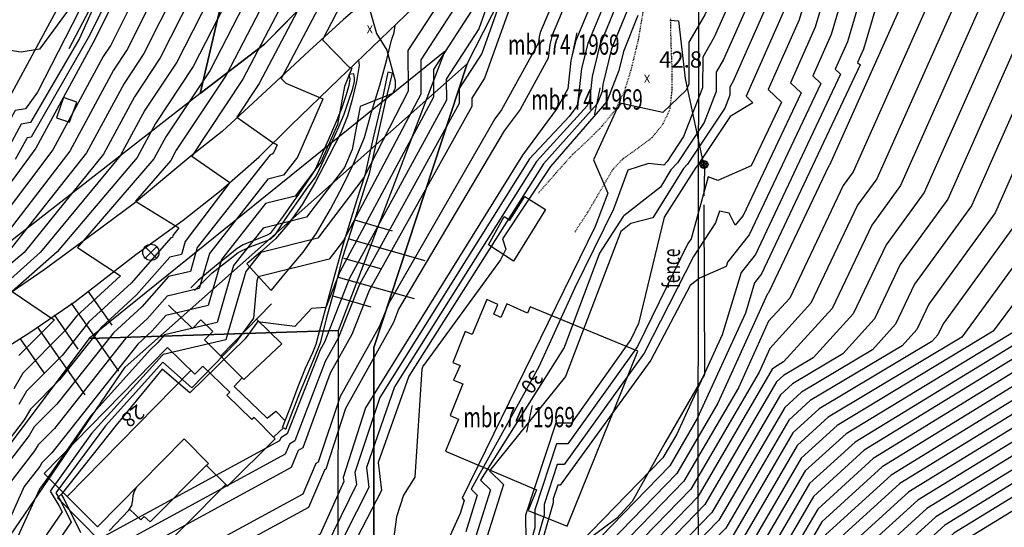
# Model space of a CAD drawing. Extents: x 8129 to 9458, y 1474 to 3030.
# Drawn here: x 8670 to 8792, y 1691 to 1753 of the extents above; entities that cross this region are included whole.
import ezdxf
from ezdxf.enums import TextEntityAlignment as Align

# ---------------------------------------------------------------- set-up
doc = ezdxf.new("R2010")
doc.units = 0
doc.header["$LTSCALE"] = 0.001
doc.header["$MEASUREMENT"] = 0
doc.linetypes.add('DASHED', pattern=[0.75, 0.5, -0.25])
doc.layers.get('0').update_dxf_attribs({"linetype": 'CONTINUOUS'})
for name, color, linetype in [('1', 7, 'CONTINUOUS'), ('10', 7, 'CONTINUOUS'), ('118', 1, 'CONTINUOUS'), ('121', 1, 'CONTINUOUS'), ('15', 7, 'CONTINUOUS'), ('2', 7, 'CONTINUOUS'), ('20', 7, 'CONTINUOUS'), ('22', 7, 'CONTINUOUS'), ('23', 7, 'CONTINUOUS'), ('3', 7, 'CONTINUOUS'), ('33', 7, 'CONTINUOUS'), ('36', 7, 'CONTINUOUS'), ('46', 7, 'CONTINUOUS'), ('501', 4, 'CONTINUOUS'), ('502', 2, 'CONTINUOUS'), ('507', 1, 'CONTINUOUS'), ('51', 7, 'CONTINUOUS'), ('54', 8, 'CONTINUOUS'), ('56', 9, 'CONTINUOUS'), ('57', 8, 'CONTINUOUS'), ('805', 1, 'CONTINUOUS'), ('9', 7, 'CONTINUOUS'), ('meetbrief', 7, 'CONTINUOUS')]:
    doc.layers.add(name, color=color, linetype=linetype)
doc.styles.add('MONOTXT', font='monotxt', dxfattribs={"height": 0.2})

# ---------------------------------------------------------------- blocks, each defined once
blk = doc.blocks.new('2', base_point=(8344.31, 1600.8791))
at = {"layer": '118'}
blk.add_lwpolyline([(8343.81, 1600.8791), (8343.8725, 1601.0666), (8343.96625, 1601.22285), (8344.1225, 1601.3166), (8344.31, 1601.3791), (8344.4975, 1601.3166), (8344.65375, 1601.22285), (8344.7475, 1601.0666), (8344.81, 1600.8791), (8344.7475, 1600.6916), (8344.65375, 1600.53535), (8344.4975, 1600.4416), (8344.31, 1600.3791), (8344.1225, 1600.4416), (8343.96625, 1600.53535), (8343.8725, 1600.6916)], close=True, dxfattribs=at)
for points in [[(8343.81, 1600.8791), (8344.31, 1601.3791)], [(8343.8725, 1600.6916), (8344.4975, 1601.3166)], [(8344.4975, 1600.4416), (8343.8725, 1601.0666)], [(8343.96625, 1600.53535), (8344.65375, 1601.22285)], [(8344.7475, 1600.6916), (8344.1225, 1601.3166)], [(8344.1225, 1600.4416), (8344.7475, 1601.0666)], [(8344.31, 1600.3791), (8344.81, 1600.8791)]]:
    blk.add_lwpolyline(points, dxfattribs=at)
blk = doc.blocks.new('1006')
at = {"layer": '36', "color": 2, "linetype": 'Continuous'}
for p, q in [((0.7, -0.7), (-0.7, 0.7)), ((-0.7, -0.7), (0.7, 0.7))]:
    blk.add_line(p, q, dxfattribs=at)
blk.add_circle((0, 0), 1, dxfattribs=at)

msp = doc.modelspace()

# ---------------------------------------------------------------- linework, layer by layer
at = {"layer": '1', "color": 7, "linetype": 'Continuous'}
for points in [[(8659.07, 1749.03), (8668.87, 1743.74), (8679.3, 1763.09), (8671.47, 1767.36), (8672.92, 1770.07), (8667.55, 1773.04), (8663.35, 1765.25), (8666.74, 1763.4), (8659.07, 1749.03)], [(8673.11, 1697.31), (8679.67, 1690.71), (8690.35, 1701.57), (8693.37, 1698.52), (8693.11, 1698.28), (8695.73, 1695.72), (8701.61, 1701.56), (8698.99, 1704.21), (8698.71, 1703.96), (8695.65, 1706.95), (8695.99, 1707.3), (8692.69, 1710.51), (8691.7, 1709.54), (8688.3, 1712.82), (8673.11, 1697.31)]]:
    msp.add_lwpolyline(points, dxfattribs=at)
at = {"layer": '121'}
for points in [[(8750.31, 1753.2), (8751.37, 1753.09), (8752.18, 1745.98), (8754.57, 1734.79), (8754.51, 1731.52)], [(8754.52, 1730.42), (8754.58, 1709.49), (8749.74, 1701.1), (8745.66, 1693.85), (8743.71, 1691.76), (8738.78, 1688.1), (8735.88, 1687.46), (8734.42, 1688.35)]]:
    msp.add_lwpolyline(points, dxfattribs=at)
at = {"layer": '15', "color": 1, "linetype": 'Continuous'}
for points in [[(8718.73, 1754.77), (8720.92, 1757.34), (8723.79, 1761.26), (8723.81, 1761.57), (8723.57, 1761.75), (8720.36, 1764.26), (8720.09, 1764.14), (8719.28, 1763.34), (8716.62, 1759.73), (8713.14, 1756), (8710.05, 1753.26), (8705.78, 1749.39), (8700.54, 1744.53), (8695.04, 1739.44), (8691.19, 1736.41), (8684.23, 1730.63), (8679.15, 1726.83), (8673.08, 1722.42), (8667.82, 1718.79), (8664.65, 1716.54)], [(8614.83, 1675.6), (8614.83, 1675.6), (8618.43, 1677.62), (8621.19, 1679.88), (8624.79, 1683.31), (8627.1, 1685.35), (8631.62, 1689.04), (8634.98, 1691.39), (8640.34, 1695), (8647.48, 1699.61), (8652.93, 1702.91), (8661.62, 1708.54), (8671.32, 1714.66), (8676.93, 1718.5), (8684.42, 1724.28), (8690.24, 1728.53), (8694.94, 1732.24), (8699.64, 1736.35), (8703.56, 1740.25), (8709.44, 1745.91), (8718.73, 1754.77)]]:
    msp.add_lwpolyline(points, dxfattribs=at)
at = {"layer": '2', "color": 6, "linetype": 'Continuous'}
msp.add_line((8691.21, 1710.01), (8675.94, 1694.46), dxfattribs=at)
at = {"layer": '20', "color": 35, "linetype": 'DASHED'}
for points in [[(8749.25, 1825.88), (8749.42, 1826.27), (8749.73, 1826.41), (8750, 1826.35), (8750.25, 1825.98), (8750.98, 1822.62), (8751.5, 1817.46), (8752.06, 1810.62), (8752.19, 1804.67), (8752.02, 1798.55), (8751.65, 1792.2), (8750.79, 1782.66), (8749.84, 1773.03), (8748.3, 1763.04), (8747.22, 1755.58), (8746.39, 1750.74), (8745.49, 1747.01), (8744.7, 1744.48), (8743.59, 1742.15), (8741.89, 1740.06), (8740.18, 1738.36), (8738.26, 1736.58), (8736.24, 1734.32), (8734.08, 1731.86)], [(8738.59, 1727.06), (8740.21, 1729.56), (8742.32, 1733.14), (8743.27, 1734.78), (8744.58, 1736.15), (8746.46, 1737.47), (8748.13, 1738.73), (8749.5, 1740.42), (8750.33, 1742.24), (8750.58, 1744.41), (8750.59, 1747.44), (8750.46, 1750.46), (8750.42, 1753.46)]]:
    msp.add_lwpolyline(points, dxfattribs=at)
at = {"layer": '22', "color": 6, "linetype": 'Continuous'}
msp.add_lwpolyline([(8711.9, 1748.26), (8711.97, 1747.59), (8711.64, 1745.62), (8711.06, 1743.23), (8710.52, 1741.37), (8709.71, 1739.3), (8708.24, 1736.4), (8706.59, 1733.26), (8704.94, 1730.48), (8703.38, 1728.22), (8701.66, 1726.24), (8699.83, 1724.62), (8698.11, 1723.13), (8701.01, 1719.92), (8701.15, 1719.91), (8703.04, 1722.19), (8705.04, 1724.57), (8706.69, 1726.93), (8708.43, 1729.88), (8709.94, 1732.75), (8711.27, 1735.48), (8712.63, 1738.72), (8713.46, 1741.72), (8714.52, 1745.19), (8715.38, 1748.35), (8715.94, 1750.73), (8716.29, 1751.67), (8716.39, 1752.54)], dxfattribs=at)
at = {"layer": '23', "color": 2, "linetype": 'Continuous'}
for p, q in [((8676.16, 1749.69), (8679.14, 1755.33)), ((8694.85, 1711.76), (8701.14, 1718.21)), ((8688.45, 1718.06), (8691.39, 1715.17))]:
    msp.add_line(p, q, dxfattribs=at)
for points in [[(8691.63, 1719.84), (8693.84, 1722.03), (8695.83, 1723.59), (8697.04, 1724.53), (8698.47, 1725.24), (8700.41, 1725.93), (8701.07, 1726.24), (8701.64, 1726.76), (8702.84, 1728.59), (8705.65, 1732.58), (8706.6, 1733.88), (8707.13, 1734.89), (8708.34, 1737.56), (8709.45, 1740.02), (8710.13, 1741.6), (8710.64, 1743.18), (8711.18, 1744.77), (8711.4, 1745.64), (8711.38, 1746.08), (8711.31, 1746.59), (8710.67, 1746.47), (8710.83, 1745.94), (8710.7, 1745.15), (8710.35, 1743.98), (8709.82, 1742.37), (8709.23, 1740.86), (8708.15, 1738.38), (8707.23, 1736.32), (8706.57, 1734.87), (8706.09, 1734.09), (8704.84, 1732.28), (8702.57, 1729.02), (8701.48, 1727.54), (8700.97, 1726.87), (8700.63, 1726.69), (8699.6, 1726.26), (8697.66, 1725.47), (8696.91, 1725.02), (8696, 1724.28), (8694.1, 1722.78), (8692.09, 1721.07), (8691.19, 1720.2)], [(8701.42, 1701.8), (8701.42, 1701.8), (8702.61, 1702.94), (8702.91, 1702.76), (8704.65, 1707.24), (8706.27, 1711.17), (8707.22, 1713.51), (8707.98, 1716.53), (8709.11, 1720.67), (8709.96, 1723.95), (8711.61, 1729.1), (8712.72, 1732.66), (8713.23, 1734.27), (8713.68, 1736.25), (8715.19, 1742.9), (8716.06, 1746.67), (8715.5, 1746.77), (8714.71, 1742.99), (8713.69, 1738.67), (8712.95, 1735.33), (8712.66, 1734.08), (8711.69, 1731.02), (8709.94, 1725.46), (8708.39, 1719.79), (8706.92, 1714.31), (8706.6, 1713.18), (8706.19, 1712.18), (8705.29, 1710.23), (8704.41, 1707.98), (8703.56, 1705.77), (8702.85, 1703.85), (8702.47, 1702.94)], [(8696.52, 1708), (8697.52, 1709.08), (8692.86, 1713.76)], [(8681.13, 1690.21), (8683.56, 1692.78), (8683.92, 1693.34), (8684.03, 1694.06), (8684.06, 1694.63), (8684.23, 1695.13), (8684.52, 1695.64)], [(8682.06, 1687.02), (8683.15, 1685.81), (8684.2, 1686.88), (8685.4, 1685.73), (8695.53, 1695.92)], [(8675.45, 1694.96), (8674.75, 1694.29), (8680.05, 1688.89)]]:
    msp.add_lwpolyline(points, dxfattribs=at)
at = {"layer": '3', "color": 7, "linetype": 'Continuous'}
for points in [[(8731.02, 1723.48), (8727.92, 1725.5), (8729.86, 1728.96), (8730.54, 1728.51), (8732.41, 1731.45), (8734.98, 1729.83), (8731.02, 1723.48)], [(8732.82, 1692.75), (8737.63, 1690.8), (8746.37, 1712.38), (8733.07, 1717.86), (8732.76, 1717.07), (8730.19, 1718.2), (8729.46, 1716.52), (8728.57, 1716.93), (8729.07, 1718.13), (8727.71, 1718.73), (8725.93, 1714.45), (8725.03, 1714.78), (8723.52, 1710.97), (8724.44, 1710.6), (8723.62, 1708.79), (8724.76, 1708.33), (8723.18, 1704.45), (8724.23, 1703.98), (8722.63, 1700.05), (8733.85, 1695.26), (8732.82, 1692.75)], [(8697.52, 1709.08), (8697.74, 1708.87), (8702.42, 1713.3), (8699.31, 1716.34)]]:
    msp.add_lwpolyline(points, dxfattribs=at)
at = {"layer": '33', "color": 2, "linetype": 'Continuous'}
msp.add_lwpolyline([(8674.6, 1741.15), (8676.23, 1740.61), (8677.14, 1743.06), (8675.49, 1743.66), (8674.6, 1741.15)], dxfattribs=at)
at = {"layer": '46', "color": 4, "linetype": 'Continuous'}
msp.add_lwpolyline([(8683.64, 1692.9), (8685.04, 1691.58), (8685.45, 1692), (8686.18, 1691.34), (8693.14, 1698.31)], dxfattribs=at)
at = {"layer": '501'}
for points in [[(8698.28, 1838.19), (8732.18, 1830.16), (8735.53, 1822.79), (8722.79, 1782.15), (8711.08, 1761.19), (8700.3, 1750.22), (8692.35, 1744.13), (8695.3, 1756.82), (8677.14, 1780.91)], [(8692.35, 1744.13), (8666.52, 1724.03), (8619.75, 1691.93), (8645.53, 1756.01), (8650.36, 1759.81), (8677.14, 1780.91), (8695.3, 1756.82)]]:
    msp.add_lwpolyline(points, close=True, dxfattribs=at)
at = {"layer": '502'}
for points in [[(8753.3, 1821.24), (8757.49, 1808.12), (8753.89, 1784.88), (8753.78, 1695.67), (8753.87, 1673.19), (8721.22, 1636.22), (8713.76, 1660.6), (8713.76, 1712.82), (8725.28, 1747.81), (8733.57, 1764.05)], [(8683.09, 1710.41), (8725.28, 1747.81), (8713.76, 1712.82), (8713.76, 1660.6), (8721.22, 1636.22), (8681.72, 1600.88), (8668.3, 1620.78), (8668.3, 1688.79)]]:
    msp.add_lwpolyline(points, close=True, dxfattribs=at)
msp.add_point((8753.78, 1695.67), dxfattribs=at)
at = {"layer": '51', "linetype": 'Continuous'}
for p, q in [((8711.37, 1728.55), (8716.05, 1727.21)), ((8710.7, 1726.21), (8720.07, 1723.54)), ((8710.04, 1723.86), (8714.72, 1722.53)), ((8709.37, 1721.52), (8718.74, 1718.86)), ((8678.5, 1719.77), (8681.44, 1715.58)), ((8676.41, 1718.3), (8682.28, 1709.92)), ((8708.7, 1719.18), (8713.39, 1717.85)), ((8674.31, 1716.84), (8677.25, 1712.64)), ((8672.22, 1715.37), (8678.09, 1706.98)), ((8670.12, 1713.9), (8673.06, 1709.71))]:
    msp.add_line(p, q, dxfattribs=at)
at = {"layer": '54', "linetype": 'Continuous'}
for points in [[(8749.65, 1871.64), (8741.94, 1822.44), (8740.01, 1816.3), (8744.11, 1802.96), (8742.96, 1798.12), (8733.71, 1771.37), (8728.14, 1760.16), (8726.35, 1755.15), (8721.15, 1747.11), (8721.15, 1743.69), (8709.58, 1722.14), (8707.85, 1717.76), (8706.09, 1717.63), (8704.04, 1715.42), (8699.41, 1715.99), (8697.88, 1713.91), (8691.06, 1707.22), (8687.66, 1710.17), (8681.99, 1703.25), (8675.19, 1694.71), (8675.48, 1694.24), (8677.56, 1690.02)], [(8718.1, 1865.81), (8713.67, 1831.36), (8709.68, 1816.14), (8698.14, 1783.76), (8681.32, 1750.12), (8680.37, 1748.69), (8674.16, 1737.21), (8664.5, 1724.42)], [(8729.02, 1864.3), (8724.54, 1830.58), (8705.94, 1775.66), (8691.49, 1747.48), (8686.82, 1740.44), (8684.56, 1736.27), (8674.69, 1724.63), (8669.15, 1719.75), (8673.86, 1716.51), (8674.35, 1716.25), (8669.98, 1711.86)], [(8739.94, 1862.78), (8735.41, 1829.8), (8713.75, 1767.56), (8702.34, 1746), (8702.92, 1745.4), (8707.48, 1743.47), (8707.47, 1743.44), (8707.46, 1743.38), (8704.35, 1736.3), (8702.64, 1734.06), (8700.7, 1733.58), (8693.48, 1724.41), (8692.23, 1720.1), (8688.26, 1719.17), (8685.79, 1716.36), (8683.14, 1713.93), (8674.35, 1702.85), (8672.34, 1700.83), (8671.9, 1700.08), (8668.76, 1696.01)], [(8824.7, 1852.9), (8821.96, 1827.4), (8810.69, 1784.31), (8804.75, 1770.55), (8801.95, 1761.39), (8802.07, 1755.7), (8790.47, 1729.44), (8782.28, 1718.18), (8780.78, 1715.05), (8778.96, 1713.05), (8767.64, 1706.29), (8764.99, 1703.87), (8757.2, 1690.57), (8748.84, 1681.95), (8741.88, 1676.55), (8740.06, 1675.78), (8736.36, 1669.45), (8728.54, 1662.2), (8725.03, 1659.9), (8720.88, 1659.09), (8712.72, 1652.54), (8663.67, 1599.55)], [(8705.93, 1850.97), (8703.55, 1836.11), (8695.7, 1808.23), (8695.06, 1806.79), (8693.97, 1803.46), (8691.71, 1799.87), (8688.94, 1792.71), (8688.62, 1791.51), (8686.24, 1787.59), (8683.39, 1777.99), (8681.66, 1774.31), (8679.94, 1761.81), (8676.42, 1754.91), (8672.51, 1749.62), (8670.25, 1749.24), (8668.38, 1749.53)], [(8810.16, 1850.04), (8804.45, 1819.07), (8795.38, 1786.22), (8794.04, 1780.23), (8791.36, 1776.29), (8788.64, 1770.53), (8788.81, 1762.67), (8775.85, 1733.63), (8773.47, 1730.36), (8767.71, 1718.29), (8762.65, 1712.71), (8761.31, 1709.77), (8752.89, 1695.37), (8742.62, 1684.8), (8739.18, 1682.13), (8736.96, 1681.18), (8732.42, 1673.42), (8727.4, 1668.77), (8723.09, 1665.96), (8718, 1664.96), (8712.05, 1660.18), (8658.8, 1602.5)], [(8795.41, 1847.39), (8794.84, 1836.33), (8792.64, 1826.66), (8792.62, 1823.03), (8789.7, 1812.41), (8788.97, 1810.58), (8783.98, 1788.31), (8782.45, 1784.03), (8776.24, 1771.73), (8770.23, 1751.41), (8767.97, 1746.31), (8768.94, 1745.38), (8760.1, 1726.72), (8757.42, 1723.34), (8757.26, 1722.8), (8753.97, 1721.38), (8752.83, 1720.47), (8747.98, 1711.28), (8736.78, 1695.85), (8736.48, 1695.85), (8735.92, 1694.15), (8735.92, 1693.68), (8733.87, 1686.54)], [(8840.79, 1840.23), (8830.46, 1796.51), (8829.18, 1792.66), (8815.39, 1748.77), (8815.28, 1748.58), (8805.12, 1725.31), (8797.95, 1716.29), (8773.17, 1701.17), (8767.53, 1696.04), (8761.52, 1685.76), (8755.06, 1679.11), (8744.58, 1670.97), (8743.17, 1670.37), (8740.3, 1665.47), (8729.68, 1655.63), (8726.97, 1653.85), (8723.75, 1653.22), (8713.39, 1644.89), (8668.53, 1596.6)], [(8783.86, 1840.27), (8782.47, 1834.2), (8782.41, 1824.39), (8777.21, 1808.73), (8774.05, 1794.59), (8769.92, 1783.05), (8766.54, 1776.37), (8760.31, 1755.94), (8756.94, 1748.35), (8756.04, 1746.78), (8756.02, 1744.38), (8754.54, 1740.58), (8751.24, 1735.6), (8750.44, 1734.73), (8749.14, 1732.61), (8744.62, 1729.06), (8744.55, 1728.99)], [(8859.04, 1832.41), (8847.33, 1787.07), (8840.56, 1770.26), (8840.04, 1767.81), (8839.05, 1766), (8839.07, 1764.89), (8837.24, 1760.79), (8834.8, 1749.1), (8833.32, 1744.38), (8824.67, 1729.84), (8823.04, 1726.09), (8821.43, 1724.17), (8811.34, 1716.07), (8778.7, 1696.06), (8770.07, 1688.2)], [(8752.08, 1812.16), (8751.09, 1807.68), (8746.98, 1782.13), (8740.6, 1767.46), (8739.65, 1764.25), (8734.3, 1751.68), (8734.17, 1751.15), (8734.08, 1750.39), (8729.53, 1742.12), (8728.72, 1741.03), (8715.62, 1718.31), (8714.49, 1715.44), (8709.64, 1706.77), (8706.91, 1698.69), (8706.6, 1698.51), (8705, 1694.75), (8692.38, 1687.88), (8691.79, 1685.99), (8690.8, 1684.5), (8656.78, 1643.52)], [(8765.46, 1806.88), (8764.11, 1800.88), (8757.39, 1782.08), (8756.85, 1781), (8753.51, 1770.33), (8750.31, 1769.99), (8748.95, 1771.14), (8745.43, 1759.22), (8741.64, 1749.98), (8740.73, 1746.24), (8740.39, 1743.3), (8740.12, 1742.64), (8733.85, 1735.78), (8716.31, 1707.98), (8712.87, 1698.03), (8713.17, 1695.56), (8708.59, 1686.56), (8707.17, 1685.79), (8705.99, 1682.01), (8705.76, 1681.67), (8661.11, 1630.61)], [(8853.87, 1743.26), (8849.14, 1736.84), (8836.97, 1725.59), (8820.65, 1713.22), (8784.24, 1690.94), (8772.62, 1680.37), (8770.15, 1676.15), (8767.5, 1673.42), (8749.97, 1659.81), (8749.38, 1659.56), (8748.19, 1657.53), (8731.97, 1642.49), (8730.84, 1641.74), (8729.5, 1641.48), (8723.07, 1636.91), (8714.73, 1629.61)], [(8744.55, 1728.99), (8741.61, 1724.44), (8737.27, 1712.81), (8726.93, 1696.49), (8728.16, 1695.27), (8725.83, 1687.88), (8723.95, 1683.77), (8723.35, 1680.76), (8719.22, 1678.06), (8712.26, 1676.7), (8710.71, 1675.46), (8649.06, 1608.39)]]:
    msp.add_lwpolyline(points, dxfattribs=at)
at = {"layer": '56', "linetype": 'Continuous'}
for points in [[(8867.18, 2000), (8866.76, 1997.83), (8866.15, 1986.14), (8853.45, 1929.89), (8847.75, 1913.09), (8845.19, 1900.32), (8844.79, 1894.8), (8842.5, 1886.04), (8834.85, 1851.62), (8834.32, 1845.41), (8831.84, 1834.9), (8830.75, 1824.6), (8818.74, 1780.54), (8816.41, 1775.15), (8809.98, 1753.75), (8810.02, 1751.53), (8799.23, 1726.92), (8790.2, 1714.83), (8770.96, 1703.22), (8766.51, 1699.17), (8759.79, 1687.68), (8752.57, 1680.25)], [(8808.03, 2000), (8808.23, 1994.51), (8806.52, 1986.54), (8797.96, 1973.3), (8797.12, 1970.06), (8794.54, 1964.03), (8794.14, 1962.36), (8792.24, 1948.55), (8788.88, 1928.05), (8785.88, 1888.08), (8780.02, 1852.73), (8779.46, 1841.85), (8778.41, 1837.21), (8778.33, 1824.94), (8772.51, 1807.99), (8770.07, 1797.11), (8764.91, 1782.66), (8762.67, 1778.22), (8756.34, 1757.75), (8754.61, 1753.85), (8752.67, 1750.47)], [(8747.87, 1868.54), (8741.19, 1824.76), (8730.38, 1789.52), (8725.86, 1776.44), (8731.56, 1773.43), (8732.74, 1772.38), (8726.74, 1760.32), (8725.99, 1758.19), (8719.57, 1748.28), (8719.58, 1744.07), (8710.04, 1726.04), (8708.28, 1723.72), (8699.52, 1721.53), (8699.46, 1721.45), (8699.33, 1721.01), (8698.92, 1716.46), (8696.69, 1713.41), (8691.3, 1707.84), (8687.72, 1711.02), (8680.66, 1703.15), (8674.52, 1694.91), (8675.2, 1693.8), (8676.44, 1691.28), (8671.49, 1684.1)], [(8746.08, 1865.43), (8740.44, 1827.07), (8718.67, 1763.28), (8723.19, 1757.47), (8717.99, 1749.45), (8718, 1744.45), (8712.56, 1733.77), (8706.87, 1726.31), (8699.81, 1724.54), (8697.96, 1722.19), (8695.53, 1713.79), (8687.78, 1711.97), (8687.73, 1711.91), (8687.67, 1711.85), (8678.94, 1702.24), (8673.84, 1695.11), (8674.91, 1693.36), (8675.3, 1692.58), (8671.17, 1686.51), (8650.95, 1661.74)], [(8715.92, 1866.12), (8711.49, 1831.52), (8707.58, 1816.32), (8696.58, 1785.38), (8679.28, 1750.64), (8679.08, 1750.34), (8672.08, 1737.4), (8662.46, 1724.38)], [(8720.29, 1865.51), (8715.84, 1831.21), (8711.78, 1815.97), (8699.7, 1782.14), (8683.35, 1749.59), (8681.66, 1747.04), (8676.24, 1737.03), (8666.54, 1724.46)], [(8724.65, 1864.9), (8720.19, 1830.89), (8702.82, 1778.9), (8687.42, 1748.54), (8684.24, 1743.74), (8680.4, 1736.65), (8670.61, 1724.55), (8655.42, 1711.67)], [(8726.84, 1864.6), (8722.37, 1830.74), (8704.38, 1777.28), (8689.46, 1748.01), (8685.53, 1742.09), (8682.48, 1736.46), (8672.65, 1724.59), (8665.24, 1717.97)], [(8722.47, 1865.21), (8718.02, 1831.05), (8701.26, 1780.52), (8685.39, 1749.06), (8682.95, 1745.39), (8678.32, 1736.84), (8668.58, 1724.51)], [(8737.76, 1863.08), (8733.24, 1829.95), (8720.52, 1788.97), (8712.19, 1769.17), (8699.63, 1745.37), (8696.87, 1741.21), (8701.06, 1738.25), (8701.84, 1737.83), (8701.45, 1736.93), (8701.23, 1736.65), (8700.99, 1736.59), (8691.98, 1725.14), (8691.13, 1722.21), (8688.42, 1721.57), (8685.14, 1717.85), (8681.63, 1714.62), (8674.67, 1705.85), (8671.87, 1703.04), (8671.26, 1701.99), (8666.89, 1696.33), (8664.39, 1690.83), (8662.45, 1688.47), (8660.01, 1686.1)], [(8735.57, 1863.39), (8731.06, 1830.11), (8718.7, 1790.13), (8710.63, 1770.8), (8697.59, 1745.9), (8691.3, 1736.41), (8696.01, 1733.16), (8690.48, 1725.88), (8690.03, 1724.31), (8688.58, 1723.97), (8684.5, 1719.34), (8680.12, 1715.31), (8674.99, 1708.84), (8671.39, 1705.24), (8670.61, 1703.91), (8665.02, 1696.65), (8663.17, 1692.59), (8660.63, 1689.5)], [(8731.2, 1863.99), (8726.71, 1830.42), (8707.5, 1774.04), (8693.52, 1746.95), (8688.11, 1738.79), (8686.64, 1736.08), (8677.19, 1725.17), (8682.52, 1721.68), (8677.1, 1716.7), (8675.62, 1714.84), (8670.45, 1709.66), (8669.33, 1707.73)], [(8733.39, 1863.69), (8728.89, 1830.27), (8709.07, 1772.42), (8695.56, 1746.42), (8689.4, 1737.14), (8688.72, 1735.89), (8684.36, 1730.85), (8689.72, 1727.59), (8688.99, 1726.62), (8688.93, 1726.41), (8688.74, 1726.37), (8683.85, 1720.82), (8678.61, 1716.01), (8675.31, 1711.84), (8670.92, 1707.45), (8669.97, 1705.82)], [(8744.29, 1862.33), (8739.69, 1829.39), (8716.87, 1764.31), (8712.79, 1756.19), (8714.1, 1751.55), (8715.4, 1749.47), (8716.42, 1745.7), (8716.42, 1744.82), (8716.07, 1744.13), (8712.09, 1742.53), (8711.12, 1737.26), (8710.14, 1735.04), (8705.46, 1728.89), (8700.11, 1727.55), (8696.47, 1722.93), (8694.43, 1715.89), (8687.94, 1714.37), (8687.08, 1713.39), (8686.16, 1712.54), (8678.8, 1704.37), (8673.28, 1696.41), (8673.19, 1696.25), (8672.51, 1695.38), (8668.05, 1685.57)], [(8742.12, 1862.47), (8737.59, 1829.64), (8715.31, 1765.93), (8707.45, 1750.76), (8710.69, 1747.43), (8711.05, 1747.28), (8710.15, 1745.02), (8709.29, 1740.32), (8707.25, 1735.67), (8704.05, 1731.48), (8700.4, 1730.57), (8694.97, 1723.67), (8693.33, 1718), (8688.1, 1716.77)], [(8789.39, 1858.43), (8788.25, 1838.69), (8786.54, 1831.18), (8786.49, 1823.85), (8783.39, 1813.16), (8781.92, 1809.47), (8778.02, 1792.08), (8774.93, 1783.45), (8770.42, 1774.51), (8764.28, 1754.13), (8759.71, 1743.83), (8760.55, 1743.01), (8757.77, 1741.29), (8753.72, 1735.27), (8753.51, 1735.04), (8749.62, 1728.89), (8746.44, 1715.78), (8745.48, 1713.82), (8738.19, 1703.48), (8736.25, 1703.48), (8732.51, 1692.16), (8732.52, 1689.06)], [(8791.4, 1856.49), (8790.45, 1837.9), (8788.57, 1829.68), (8788.53, 1823.57), (8785.5, 1812.91), (8784.27, 1809.84), (8780.01, 1790.82), (8777.44, 1783.64), (8772.36, 1773.59), (8766.26, 1753.22), (8762.46, 1744.65), (8764.09, 1743.09), (8760.34, 1735.22), (8756.23, 1733.4), (8755.02, 1733.88)], [(8821.79, 1852.33), (8819.03, 1828.34), (8808.01, 1785.57), (8802.42, 1772.64), (8802.21, 1771.72), (8801.2, 1770.21), (8799.27, 1763.94), (8799.42, 1757.1), (8787.54, 1730.28), (8780.51, 1720.62), (8778.17, 1715.7), (8775.31, 1712.55), (8766.54, 1707.31), (8764.48, 1705.44), (8756.34, 1691.53), (8747.6, 1682.52), (8741.34, 1677.66), (8739.44, 1676.86), (8735.57, 1670.24), (8728.31, 1663.52), (8724.64, 1661.11), (8720.3, 1660.27), (8712.59, 1654.06), (8662.69, 1600.14)], [(8793.4, 1851.94), (8792.64, 1837.11), (8790.61, 1828.17), (8790.58, 1823.3), (8787.6, 1812.66), (8786.62, 1810.21), (8782, 1789.57), (8779.95, 1783.84), (8774.3, 1772.66), (8768.25, 1752.32), (8765.21, 1745.48), (8766.51, 1744.23), (8759.34, 1729.12), (8758.37, 1727.91), (8757.61, 1729.39), (8756.43, 1729.63), (8755.93, 1728.18), (8753.21, 1724.04), (8747.15, 1712.12), (8737.25, 1698.4), (8736.41, 1698.4), (8734.79, 1693.49), (8734.79, 1692.14), (8733.39, 1687.27)], [(8815.97, 1851.18), (8813.18, 1830.21), (8802.65, 1788.09), (8798.9, 1779.43), (8798.12, 1775.97), (8794.34, 1770.39), (8793.92, 1769.03), (8794.11, 1759.88), (8781.7, 1731.95), (8776.99, 1725.48), (8772.94, 1716.99), (8768, 1711.55), (8764.32, 1709.36), (8763.46, 1708.58), (8754.61, 1693.45), (8745.11, 1683.66), (8740.26, 1679.9), (8738.2, 1679.02), (8733.99, 1671.84), (8727.85, 1666.14), (8723.87, 1663.54), (8719.15, 1662.62), (8712.32, 1657.12), (8660.75, 1601.32)], [(8818.88, 1851.75), (8816.11, 1829.27), (8805.33, 1786.83), (8800.66, 1776.04), (8800.17, 1773.85), (8797.77, 1770.3), (8796.6, 1766.48), (8796.76, 1758.49), (8784.62, 1731.12), (8778.75, 1723.05), (8775.56, 1716.35), (8771.65, 1712.05), (8765.43, 1708.34), (8763.97, 1707.01), (8755.48, 1692.49), (8746.35, 1683.09), (8740.8, 1678.78), (8738.82, 1677.94), (8734.78, 1671.04), (8728.08, 1664.83), (8724.26, 1662.32), (8719.73, 1661.44), (8712.45, 1655.59), (8661.72, 1600.73)], [(8807.25, 1849.47), (8802.25, 1820.57), (8793.62, 1789.61), (8791.99, 1782.37), (8790.62, 1780.34), (8786.01, 1770.58), (8786.15, 1764.06), (8772.93, 1734.47), (8771.71, 1732.79), (8765.1, 1718.93), (8762.5, 1716.07), (8758.77, 1707.87), (8752.02, 1696.33), (8741.38, 1685.37), (8738.65, 1683.24), (8736.33, 1682.26), (8731.63, 1674.22), (8727.17, 1670.09), (8722.71, 1667.17), (8717.43, 1666.14), (8711.92, 1661.71), (8657.82, 1603.09)], [(8848.72, 1850.03), (8848.09, 1837.1), (8835.93, 1790.65), (8831.6, 1779.91), (8822.57, 1747.02), (8819.03, 1741.08), (8812.29, 1725.62), (8805.7, 1717.74), (8775.39, 1699.13), (8768.55, 1692.9), (8763.24, 1683.84), (8757.55, 1677.97), (8745.66, 1668.74), (8744.41, 1668.21), (8741.88, 1663.88), (8730.14, 1653), (8727.74, 1651.43), (8724.9, 1650.88), (8713.66, 1641.83), (8670.48, 1595.42), (8659.26, 1585.96)], [(8852.36, 1849.83), (8851.74, 1835.54), (8839.73, 1789.45), (8833.31, 1773.53), (8826.15, 1746.14), (8820.91, 1737.34), (8815.87, 1725.78), (8810.92, 1719.86), (8807.61, 1717.21), (8776.49, 1698.1), (8769.06, 1691.34), (8764.11, 1682.88), (8758.79, 1677.4), (8746.19, 1667.62), (8745.03, 1667.13), (8742.67, 1663.09), (8730.37, 1651.69), (8728.13, 1650.22), (8725.47, 1649.7), (8713.79, 1640.31), (8671.45, 1594.84), (8660.97, 1585.99)], [(8856.01, 1849.64), (8855.39, 1833.97), (8843.53, 1788.26), (8835.02, 1767.14), (8831.71, 1751.56), (8829.74, 1745.26), (8822.79, 1733.59), (8819.45, 1725.94), (8816.17, 1722.02), (8809.48, 1716.64), (8777.6, 1697.08), (8769.57, 1689.77), (8764.97, 1681.91), (8760.03, 1676.83), (8746.73, 1666.51), (8745.65, 1666.05), (8743.46, 1662.3), (8730.6, 1650.37), (8728.51, 1649.01), (8726.05, 1648.53), (8713.93, 1638.78), (8672.42, 1594.24), (8662.68, 1586.02)], [(8709.97, 1849.86), (8707.49, 1833.67), (8699.33, 1804.94), (8699.03, 1804.27), (8698.53, 1802.73), (8697.48, 1801.06), (8692.81, 1789.02), (8692.66, 1788.46), (8691.56, 1786.64), (8690.24, 1782.19), (8684.24, 1769.4), (8682.47, 1762.13), (8677.45, 1750.92), (8671.41, 1740.55), (8670.24, 1740.37), (8666.74, 1733.97)], [(8845.07, 1850.22), (8844.44, 1838.67), (8832.13, 1791.84), (8829.9, 1786.29), (8818.98, 1747.89), (8817.16, 1744.83), (8808.71, 1725.47), (8801.82, 1717.01), (8774.28, 1700.15), (8768.04, 1694.47), (8762.38, 1684.8), (8756.3, 1678.54), (8745.11, 1669.85), (8743.79, 1669.29), (8741.09, 1664.68), (8729.91, 1654.32), (8727.35, 1652.64), (8724.33, 1652.05), (8713.53, 1643.36), (8669.51, 1596.01)], [(8707.95, 1850.41), (8705.52, 1834.89), (8697.51, 1806.59), (8697.05, 1805.53), (8696.25, 1803.1), (8694.6, 1800.47), (8690.87, 1790.87), (8690.64, 1789.99), (8688.9, 1787.12), (8686.81, 1780.09), (8682.95, 1771.85), (8681.69, 1762.71), (8672.28, 1744.29)], [(8813.07, 1850.61), (8809.82, 1827.02), (8805.86, 1810.35), (8799.96, 1789.35), (8797.14, 1782.83), (8796.08, 1778.11), (8792.1, 1772.24), (8791.27, 1770.47), (8791.46, 1761.28), (8778.77, 1732.79), (8775.23, 1727.92), (8770.33, 1717.64), (8764.34, 1711.06), (8763.22, 1710.38), (8762.95, 1710.14), (8753.75, 1694.41), (8743.87, 1684.23)], [(8804.34, 1848.9), (8797.64, 1814.48), (8791.86, 1793.01), (8789.95, 1784.49), (8789.88, 1784.39), (8783.39, 1770.64), (8783.5, 1765.45), (8770.01, 1735.31), (8769.94, 1735.22), (8762.48, 1719.58), (8762.35, 1719.43), (8756.23, 1705.96), (8751.16, 1697.29), (8740.14, 1685.94), (8738.11, 1684.36), (8735.71, 1683.34), (8730.84, 1675.02), (8726.94, 1671.4), (8722.32, 1668.38), (8716.85, 1667.31), (8711.78, 1663.23), (8656.85, 1603.68)], [(8711.99, 1849.3), (8709.47, 1832.45), (8701.14, 1803.29), (8701.02, 1803.01), (8700.81, 1802.36), (8700.36, 1801.66), (8694.75, 1787.17), (8694.68, 1786.93), (8694.22, 1786.17), (8693.66, 1784.29), (8685.53, 1766.94), (8685.19, 1764.5), (8678.68, 1751.29), (8671.47, 1738.76), (8670.98, 1738.69), (8669.5, 1735.99)], [(8827.12, 1847.44), (8824.89, 1826.47), (8813.38, 1783.06), (8808.64, 1772.09), (8804.63, 1758.84), (8804.72, 1754.31), (8793.39, 1728.6), (8784.04, 1715.75), (8783.4, 1714.4), (8782.62, 1713.55), (8768.75, 1705.27), (8765.5, 1702.31), (8758.06, 1689.6), (8750.09, 1681.38), (8742.42, 1675.43), (8740.68, 1674.69), (8737.15, 1668.65), (8728.77, 1660.89), (8725.42, 1658.69), (8721.45, 1657.92), (8712.86, 1651.01), (8664.64, 1598.96)], [(8756.94, 1846.74), (8755.76, 1833.74), (8755.88, 1827.94), (8755.27, 1826.22), (8752.08, 1823.12), (8750.46, 1818.86), (8747.34, 1805.26), (8742.22, 1789.14), (8739.99, 1781.86), (8733.67, 1765.38), (8730.93, 1759.85), (8727.09, 1749.07), (8724.3, 1744.76), (8724.3, 1742.93), (8712, 1720.61), (8709.38, 1713.96), (8707.77, 1711.09), (8704.04, 1701.31), (8703.37, 1700.91), (8702.84, 1699.66), (8683.51, 1689.14), (8683.27, 1688.38), (8681.82, 1686.2), (8654.19, 1651.27)], [(8758.77, 1846.79), (8757.85, 1836.66), (8757.92, 1827.67), (8755.74, 1821.51), (8754.08, 1819.89), (8750.39, 1814.33), (8745.9, 1785.3), (8743.61, 1779.41), (8742.43, 1780.02), (8741.15, 1776.73), (8737.93, 1773.77), (8733.65, 1762.38), (8732.32, 1759.7), (8727.45, 1746.03), (8725.88, 1743.59), (8725.88, 1742.56), (8713.2, 1719.84), (8711.08, 1714.45), (8708.39, 1709.65), (8705, 1700.44), (8704.44, 1700.11), (8703.56, 1698.03), (8686.47, 1688.72)], [(8764.14, 1845.4), (8764.05, 1826.85), (8758.49, 1811.8), (8755.67, 1807.08), (8752.43, 1804.33), (8747.51, 1780.55), (8742.53, 1769.08), (8740.81, 1763.25), (8735.77, 1751.34), (8735.48, 1750.17), (8735.29, 1748.5), (8731.82, 1742.19), (8729.85, 1739.54), (8716.84, 1717.55), (8716.2, 1715.93), (8710.26, 1705.32), (8707.86, 1697.82), (8707.67, 1697.71), (8705.71, 1693.11), (8695.34, 1687.46), (8694.63, 1685.2), (8693.79, 1683.93), (8657.65, 1640.94)], [(8768.24, 1844.74), (8768.13, 1826.3), (8760.76, 1806.14), (8760.14, 1803.39), (8755.67, 1790.88), (8751.43, 1792), (8748.59, 1777.38), (8746.39, 1772.32), (8743.12, 1761.24), (8738.7, 1750.66), (8738.1, 1748.21), (8737.7, 1744.71), (8736.4, 1742.35), (8732.11, 1736.56), (8712.74, 1705.38), (8710, 1696.79), (8710.06, 1696.31), (8707.15, 1689.83), (8701.26, 1686.62), (8700.31, 1683.6), (8699.77, 1682.8), (8659.38, 1635.77)], [(8748.44, 1844.05), (8749.59, 1825.41), (8749.85, 1824), (8738.2, 1780.37), (8733.69, 1768.37), (8729.53, 1760.01), (8726.72, 1752.11), (8722.72, 1745.93), (8722.73, 1743.31), (8710.79, 1721.37), (8707.67, 1713.47), (8707.15, 1712.54), (8703.09, 1702.18), (8702.29, 1701.7), (8702.12, 1701.3), (8680.55, 1689.56), (8680.43, 1689.18), (8678.83, 1686.77), (8653.32, 1653.85), (8643.75, 1636.5)], [(8877.8, 1843.37), (8875.38, 1834.51), (8875.24, 1827.81), (8866.48, 1794.67), (8864.92, 1790.49), (8863, 1782.31), (8860.59, 1777.37), (8859.05, 1770.14), (8856.01, 1765.04), (8856.18, 1761.56), (8855.23, 1756.55), (8848.97, 1742.5), (8843.37, 1734.12), (8834.38, 1725.75), (8818.79, 1713.79), (8783.13, 1691.96), (8772.11, 1681.94), (8769.28, 1677.11), (8766.25, 1673.99), (8755.62, 1665.37), (8748.76, 1660.64)], [(8797.41, 1842.85), (8797.03, 1835.54), (8794.67, 1825.16), (8794.66, 1822.76), (8791.8, 1812.15), (8791.32, 1810.95), (8785.97, 1787.06), (8784.96, 1784.23), (8778.18, 1770.81), (8772.22, 1750.5), (8770.72, 1747.13), (8771.36, 1746.52), (8760.86, 1724.31), (8759.09, 1722.08), (8756.78, 1714.38), (8751.16, 1702.16), (8749.43, 1699.21), (8737.65, 1687.08)], [(8829.48, 1841.17), (8827.82, 1825.53), (8816.06, 1781.8), (8812.52, 1773.62), (8807.3, 1756.3), (8807.37, 1752.92), (8796.31, 1727.76), (8786.33, 1714.1), (8769.85, 1704.24), (8766.01, 1700.74), (8758.93, 1688.64), (8751.33, 1680.82), (8742.96, 1674.32), (8741.31, 1673.61), (8737.94, 1667.86), (8729, 1659.57), (8725.8, 1657.48), (8722.03, 1656.75), (8712.99, 1649.48), (8665.61, 1598.37)], [(8781.66, 1841.06), (8780.44, 1835.7), (8780.37, 1824.67), (8774.86, 1808.36), (8772.06, 1795.85), (8767.42, 1782.86), (8764.6, 1777.29), (8758.32, 1756.84), (8755.77, 1751.1), (8754.36, 1748.63), (8754.33, 1744.84), (8751.99, 1738.83), (8749.99, 1735.76), (8749.56, 1735.29), (8747.69, 1735.51), (8745.11, 1734.71), (8743.36, 1729.9), (8738.53, 1720.1), (8734.12, 1710.43), (8725.8, 1695.37), (8726.54, 1694.62), (8725.12, 1690.11)], [(8774.34, 1840.22), (8774.25, 1825.48), (8767.81, 1807.25), (8766.1, 1799.62), (8759.9, 1782.27), (8758.79, 1780.07), (8752.37, 1759.56), (8752.28, 1759.35), (8752.1, 1759.04), (8751.23, 1759.31), (8747.77, 1762.23), (8746.59, 1758.22), (8743.1, 1749.64), (8742.04, 1745.26), (8741.94, 1744.38), (8741.33, 1742.89), (8734.71, 1735.46), (8718.09, 1709.29), (8714.3, 1698.64), (8714.73, 1695.19), (8711.09, 1688.2)], [(8786.05, 1839.48), (8784.51, 1832.69), (8784.45, 1824.12), (8781.29, 1813.41), (8779.56, 1809.1), (8776.03, 1793.34), (8772.43, 1783.25), (8768.48, 1775.44), (8762.29, 1755.03), (8758.1, 1745.59), (8757.73, 1744.94), (8757.72, 1743.93), (8757.1, 1742.33), (8752.48, 1735.43), (8751.98, 1734.88), (8748.21, 1728.83), (8745.51, 1728.13), (8744.25, 1727.13), (8737.41, 1709.24), (8728.07, 1697.62), (8729.77, 1695.92), (8726.54, 1685.65)], [(8891.2, 1839.63), (8890.95, 1828.08), (8875.82, 1778.77), (8870.92, 1768.76), (8868.75, 1765.26), (8868.23, 1761.66), (8864.5, 1746.68), (8863.65, 1744.77), (8862.75, 1743.54), (8842.17, 1725.27), (8824.37, 1712.09), (8786.45, 1688.89), (8773.63, 1677.23), (8771.87, 1674.23), (8769.98, 1672.28), (8751.05, 1657.58), (8750.62, 1657.4), (8749.77, 1655.94), (8732.43, 1639.86), (8731.61, 1639.32)], [(8862.69, 1830.85), (8851.13, 1785.87), (8846.62, 1774.67), (8845.5, 1769.43), (8843.38, 1765.58), (8843.43, 1763.21), (8839.51, 1754.43), (8837.89, 1746.65), (8836.91, 1743.5), (8826.7, 1726.35), (8826.58, 1726.24), (8813.2, 1715.5), (8779.81, 1695.03), (8770.58, 1686.64), (8766.69, 1679.99), (8762.52, 1675.69), (8747.81, 1664.27), (8746.9, 1663.88), (8745.04, 1660.7), (8731.06, 1647.74), (8729.29, 1646.59), (8727.2, 1646.18), (8714.2, 1635.72), (8674.37, 1593.07)], [(8793.91, 1811.9), (8793.67, 1811.32), (8787.96, 1785.8), (8787.47, 1784.42), (8780.76, 1770.69), (8780.82, 1768.15), (8777.2, 1759.81), (8774.2, 1749.6), (8773.48, 1747.96), (8773.79, 1747.66), (8761.62, 1721.9), (8760.76, 1720.81), (8759.64, 1717.07), (8753.69, 1704.06), (8750.3, 1698.25), (8738.89, 1686.51), (8737.57, 1685.48), (8735.09, 1684.42), (8730.05, 1675.81), (8726.71, 1672.71), (8721.93, 1669.59), (8716.28, 1668.49), (8711.65, 1664.76), (8655.88, 1604.27)], [(8858.73, 1783.49), (8858.72, 1783.48), (8856.42, 1772.67), (8851.89, 1765.04), (8852.14, 1759.85), (8852.14, 1759.84), (8844.08, 1741.74), (8837.81, 1731.53), (8831.78, 1725.91), (8816.92, 1714.36), (8782.02, 1692.99), (8771.6, 1683.5), (8768.42, 1678.07), (8765.01, 1674.56), (8748.89, 1662.04), (8748.14, 1661.72), (8746.61, 1659.12), (8731.51, 1645.11), (8730.06, 1644.16), (8728.35, 1643.83), (8714.46, 1632.66), (8676.32, 1591.89), (8669.5, 1586.14)], [(8754.84, 1782.08), (8751.25, 1782.16), (8750.32, 1781.48), (8749.13, 1775.8), (8748.32, 1773.94), (8744.28, 1760.23), (8740.17, 1750.32), (8739.42, 1747.22), (8738.91, 1742.82), (8738.69, 1742.42), (8737.87, 1741.31), (8733, 1736.09), (8714.53, 1706.68), (8711.43, 1697.41), (8711.62, 1695.94), (8707.87, 1688.19), (8704.22, 1686.2), (8703.15, 1682.81), (8702.77, 1682.23), (8660.24, 1633.19)], [(8852.67, 1779.08), (8850.96, 1771.05), (8847.72, 1765.15), (8847.78, 1761.53), (8841.8, 1748.08), (8840.98, 1744.19), (8840.49, 1742.62), (8832.25, 1728.94), (8829.18, 1726.08), (8815.06, 1714.93), (8780.92, 1694.01), (8771.09, 1685.07), (8767.56, 1679.03), (8763.77, 1675.12), (8748.35, 1663.16), (8747.52, 1662.8), (8745.83, 1659.91), (8731.28, 1646.43), (8729.68, 1645.38), (8727.77, 1645.01), (8714.33, 1634.19), (8675.34, 1592.48)], [(8746.37, 1753.75), (8744.57, 1749.31), (8744, 1746.97), (8742.54, 1743.15), (8735.57, 1735.14), (8729.67, 1726.22), (8730.07, 1724.95), (8729.41, 1723.62), (8719.89, 1710.62), (8719.87, 1710.59), (8719.72, 1710.16), (8718.84, 1696.86), (8717.45, 1694.64), (8716.59, 1691.94), (8715.12, 1681.12)], [(8812.66, 1751.2), (8809.7, 1741.13), (8802.16, 1726.08), (8794.08, 1715.56), (8772.07, 1702.2), (8767.02, 1697.61), (8760.65, 1686.72), (8753.82, 1679.68), (8744.04, 1672.09), (8742.55, 1671.45), (8739.51, 1666.27), (8729.46, 1656.94), (8726.58, 1655.06), (8723.17, 1654.4), (8713.26, 1646.42), (8667.56, 1597.19)], [(8752.67, 1750.47), (8752.63, 1745.3), (8752.34, 1744.55), (8749.45, 1741.81), (8744.36, 1742.91), (8743.86, 1742.44), (8740.88, 1735.95), (8742.65, 1731.86), (8741.08, 1727.75), (8724.66, 1694.24), (8724.93, 1693.97), (8724.41, 1692.34), (8719.65, 1681.94), (8719.5, 1681.17), (8718.45, 1680.48), (8711.1, 1679.05), (8710.44, 1678.52), (8647.12, 1609.57)], [(8672.28, 1744.29), (8670.78, 1742.25), (8669.5, 1742.06), (8663.98, 1731.96), (8661.93, 1729.17), (8659.23, 1728.34), (8657.52, 1725.94), (8652.03, 1720.41), (8648.98, 1718.02), (8647.56, 1718.04), (8645.96, 1716.29), (8639.07, 1710.63), (8637.49, 1709.81), (8634.64, 1707.43), (8629.55, 1701.95), (8623.39, 1692.77), (8623.28, 1691.44), (8620.97, 1689.94), (8620.44, 1689.33)], [(8855.94, 1740.19), (8839.57, 1725.43), (8822.51, 1712.66), (8785.34, 1689.92), (8773.12, 1678.8), (8771.01, 1675.19), (8768.74, 1672.85), (8750.51, 1658.69), (8750, 1658.48), (8748.98, 1656.73), (8732.2, 1641.17), (8731.23, 1640.53), (8730.07, 1640.31), (8714.87, 1628.08), (8679.24, 1590.12)], [(8755.02, 1733.88), (8752.92, 1726.22), (8752.54, 1725.65), (8746.31, 1712.97), (8737.72, 1700.94), (8736.33, 1700.94), (8733.65, 1692.82), (8733.66, 1690.6), (8732.91, 1687.99), (8729.47, 1683.38), (8726.89, 1678.99), (8725.8, 1677.97), (8720.38, 1674.43), (8713.98, 1673.18), (8711.11, 1670.88), (8651.98, 1606.62)], [(8688.1, 1716.77), (8686.43, 1714.88), (8684.65, 1713.23), (8674.03, 1699.85), (8672.81, 1698.62), (8672.54, 1698.17), (8670.64, 1695.7), (8666.83, 1687.32)]]:
    msp.add_lwpolyline(points, dxfattribs=at)
at = {"layer": '9', "color": 253, "linetype": 'Continuous'}
for points in [[(8691.39, 1715.17), (8692.44, 1716.23), (8693.89, 1714.79), (8692.86, 1713.76)], [(8696.52, 1708), (8700.6, 1704.13), (8701.7, 1704.96), (8702.83, 1703.79)]]:
    msp.add_lwpolyline(points, dxfattribs=at)
at = {"layer": 'meetbrief', "color": 4, "linetype": 'Continuous'}
msp.add_lwpolyline([(8777.83, 2079.01), (8779.74, 2025.41), (8770.17, 1980.37), (8760.62, 1956.29), (8754.13, 1901.85), (8746.61, 1855.71), (8735.53, 1822.79), (8722.79, 1782.15), (8711.08, 1761.19), (8700.3, 1750.22), (8692.35, 1744.13), (8695.3, 1756.82), (8677.14, 1780.91)], dxfattribs=at)
for points, invisible_edges in [([(8711.08, 1761.19), (8677.14, 1780.91), (8695.3, 1756.82), (8700.3, 1750.22)], 5), ([(8700.3, 1750.22), (8695.3, 1756.82), (8692.35, 1744.13)], 1)]:
    msp.add_3dface(points, dxfattribs=dict(at, invisible_edges=invisible_edges))

# ---------------------------------------------------------------- block references
at = {"layer": '36', "color": 2, "linetype": 'Continuous'}
msp.add_blockref('1006', (8686.26, 1724.56), dxfattribs=at)
at = {"layer": '507'}
msp.add_blockref('2', (8754.52, 1735.39, 38.36), dxfattribs=at)

# ---------------------------------------------------------------- texts
at = {"color": 1, "linetype": 'Continuous', "style": 'MONOTXT', "width": 0.666667}
msp.add_text('fence', height=2.1, rotation=90, dxfattribs=at).set_placement((8750.78, 1722.59), align=Align.MIDDLE)
at = {"layer": '10', "color": 253, "linetype": 'Continuous', "style": 'MONOTXT'}
for s, rotation, p in [('30', 233.1301, (8733.13, 1708.7)), ('28', 216.8699, (8683.92, 1704.56))]:
    msp.add_text(s, height=1.8, rotation=rotation, dxfattribs=at).set_placement(p, align=Align.MIDDLE)
at = {"layer": '57', "linetype": 'Continuous', "style": 'MONOTXT'}
for p in [(8713.28, 1751.93), (8747.49, 1745.84)]:
    msp.add_text('X', height=1, dxfattribs=at).set_placement(p, align=Align.MIDDLE)
msp.add_text('42.8', height=2, dxfattribs=at).set_placement((8748.98, 1747.34))
at = {"layer": '805', "width": 0.666667}
msp.add_text('fence', height=2.1, rotation=90, dxfattribs=at).set_placement((8750.78, 1722.59), align=Align.MIDDLE)
at = {"layer": '805', "width": 0.68}
msp.add_text('mbr.74/1969', height=2.5, dxfattribs=at).set_placement((8731.71, 1703.92, 68), align=Align.MIDDLE)
at = {"layer": 'meetbrief', "color": 1, "linetype": 'Continuous', "style": 'MONOTXT', "width": 0.68}
for p in [(8737.22, 1749.85), (8740.09, 1743.09)]:
    msp.add_text('mbr.74/1969', height=2.5, dxfattribs=at).set_placement(p, align=Align.MIDDLE)

# ---------------------------------------------------------------- meshes
at = {"layer": 'meetbrief', "color": 2, "linetype": 'Continuous'}
mesh = msp.add_polyface(dxfattribs=at)
corners = [(8709.41, 1714.92), (8678.66, 1713.94), (8709.34, 1656.06), (8662.88, 1693.03), (8716.77, 1631.67), (8662.8, 1625.02), (8676.2, 1605.11), (8722.54, 1749.34)]
mesh.append_faces([[corners[k] for k in face] for face in [(1, 0, 7), (4, 5, 6)]], dxfattribs={"vtx0": -1, "color": 2})
mesh.append_faces([[corners[k] for k in face] for face in [(0, 1, 3, 2), (2, 3, 5, 4)]], dxfattribs={"vtx0": -1, "vtx2": -1, "color": 2})

doc.saveas('drawing.dxf')
